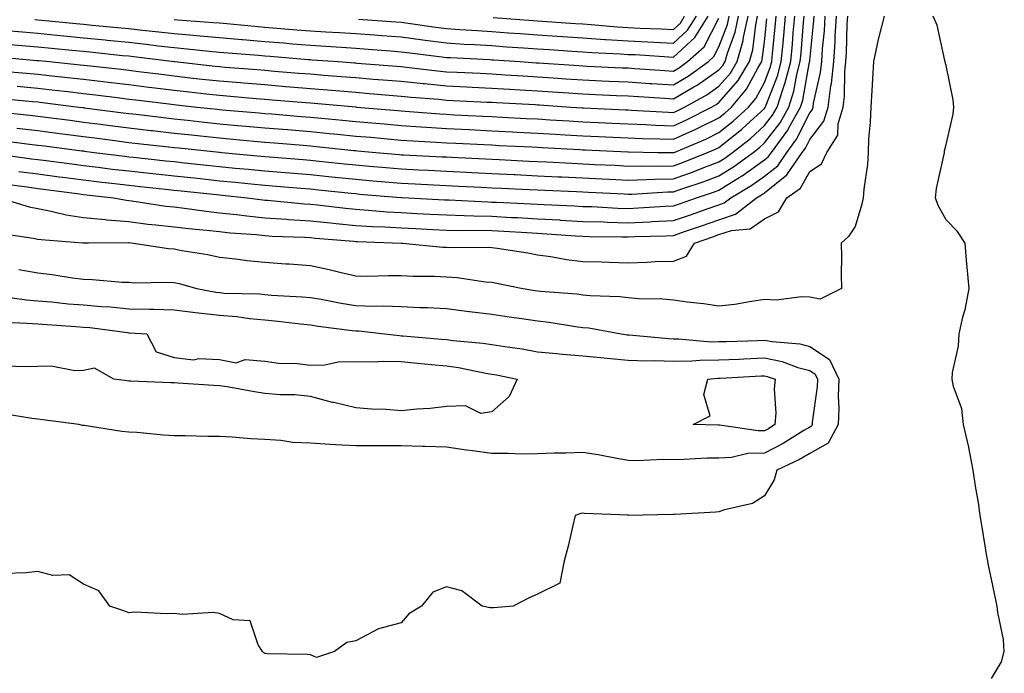
# Model space of a CAD drawing. Units: inches. Extents: x 942083 to 944723, y 7287338 to 7289978.
# Drawn here: x 942414 to 942631, y 7289067 to 7289211 of the extents above; entities that cross this region are included whole.
import ezdxf

# ---------------------------------------------------------------- set-up
doc = ezdxf.new("R2010")
doc.units = ezdxf.units.IN
doc.header["$MEASUREMENT"] = 0
doc.layers.add('Contour_94207287', color=7, linetype='Continuous', true_color=0x343f76)

msp = doc.modelspace()

# ---------------------------------------------------------------- linework, layer by layer
at = {"layer": 'Contour_94207287'}
for points in [[(942409.08, 7289202.95, 3230), (942417.78, 7289202.19, 3230), (942418.05, 7289202.16, 3230), (942418.27, 7289202.14, 3230), (942420.58, 7289201.92, 3230), (942427.38, 7289201.25, 3230), (942428.05, 7289201.17, 3230), (942428.9, 7289201.07, 3230), (942436.38, 7289200.25, 3230), (942438.05, 7289200.05, 3230), (942440.19, 7289199.78, 3230), (942445.26, 7289199.13, 3230), (942448.05, 7289198.78, 3230), (942451.59, 7289198.38, 3230), (942454.22, 7289198.09, 3230), (942458.05, 7289197.67, 3230), (942462.68, 7289197.29, 3230), (942463.37, 7289197.24, 3230), (942468.05, 7289196.85, 3230), (942472.6, 7289196.47, 3230), (942473.58, 7289196.39, 3230), (942478.05, 7289196.02, 3230), (942481.85, 7289195.72, 3230), (942484.51, 7289195.46, 3230), (942488.05, 7289195.17, 3230), (942491.06, 7289194.93, 3230), (942495.41, 7289194.56, 3230), (942498.05, 7289194.34, 3230), (942500.25, 7289194.12, 3230), (942506.35, 7289193.62, 3230), (942508.05, 7289193.45, 3230), (942509.51, 7289193.38, 3230), (942516.97, 7289193, 3230), (942518.05, 7289192.96, 3230), (942519.03, 7289192.9, 3230), (942527.53, 7289192.44, 3230), (942528.05, 7289192.41, 3230), (942528.51, 7289192.38, 3230), (942535.44, 7289191.92, 3230), (942537.88, 7289191.75, 3230), (942538.05, 7289191.75, 3230), (942538.23, 7289191.74, 3230), (942547.44, 7289191.31, 3230), (942548.05, 7289191.29, 3230), (942548.71, 7289191.26, 3230), (942556.91, 7289190.78, 3230), (942558.05, 7289190.74, 3230), (942558.87, 7289191.1, 3230), (942560.44, 7289191.92, 3230), (942565.34, 7289194.63, 3230), (942568.05, 7289196.53, 3230), (942570.56, 7289199.41, 3230), (942572.07, 7289201.92, 3230), (942573.38, 7289206.59, 3230), (942573.46, 7289207.33, 3230), (942574.46, 7289211.92, 3230)], [(942604.41, 7289211.92, 3219), (942603.21, 7289207.08, 3219), (942603.14, 7289206.83, 3219), (942602.05, 7289201.92, 3219), (942601.85, 7289198.12, 3219), (942601.68, 7289195.55, 3219), (942601.49, 7289191.92, 3219), (942601.38, 7289188.59, 3219), (942601.01, 7289184.88, 3219), (942600.89, 7289181.92, 3219), (942600.75, 7289179.22, 3219), (942599.93, 7289173.8, 3219), (942599.82, 7289171.92, 3219), (942599.48, 7289170.49, 3219), (942598.05, 7289165.62, 3219), (942596.58, 7289163.39, 3219), (942594.96, 7289161.92, 3219), (942595.06, 7289158.93, 3219), (942594.97, 7289155, 3219), (942595.06, 7289151.92, 3219), (942590.37, 7289149.6, 3219), (942588.05, 7289150, 3219), (942586.25, 7289150.12, 3219), (942580.62, 7289149.35, 3219), (942578.05, 7289149.47, 3219), (942575.21, 7289149.08, 3219), (942571.54, 7289148.43, 3219), (942568.05, 7289148, 3219), (942564.67, 7289148.54, 3219), (942561.07, 7289148.9, 3219), (942558.05, 7289149.34, 3219), (942555.7, 7289149.57, 3219), (942550.31, 7289149.66, 3219), (942548.05, 7289149.86, 3219), (942546.2, 7289150.07, 3219), (942539.65, 7289150.32, 3219), (942538.05, 7289150.48, 3219), (942536.77, 7289150.64, 3219), (942528.73, 7289151.24, 3219), (942528.05, 7289151.31, 3219), (942527.52, 7289151.39, 3219), (942524.47, 7289151.92, 3219), (942519.15, 7289153.02, 3219), (942518.05, 7289153.22, 3219), (942516.64, 7289153.33, 3219), (942510.41, 7289154.28, 3219), (942508.05, 7289154.43, 3219), (942505.41, 7289154.56, 3219), (942500.69, 7289154.56, 3219), (942498.05, 7289154.68, 3219), (942495.24, 7289154.73, 3219), (942490.69, 7289154.56, 3219), (942488.05, 7289154.62, 3219), (942484.54, 7289155.43, 3219), (942482.19, 7289156.06, 3219), (942478.05, 7289156.94, 3219), (942473.39, 7289157.26, 3219), (942472.65, 7289157.32, 3219), (942468.05, 7289157.64, 3219), (942464.12, 7289157.99, 3219), (942461.59, 7289158.38, 3219), (942458.05, 7289158.73, 3219), (942455.46, 7289159.33, 3219), (942449.76, 7289160.21, 3219), (942448.05, 7289160.56, 3219), (942446.77, 7289160.64, 3219), (942438.55, 7289161.92, 3219), (942438.09, 7289161.96, 3219), (942438.05, 7289161.97, 3219), (942438, 7289161.97, 3219), (942429.16, 7289161.92, 3219), (942428.05, 7289161.91, 3219), (942427.95, 7289161.92, 3219), (942418.75, 7289162.62, 3219), (942418.05, 7289162.75, 3219), (942417.01, 7289162.96, 3219), (942410.11, 7289163.98, 3219)], [(942411.15, 7289208.82, 3232), (942414.61, 7289208.48, 3232), (942418.05, 7289208.16, 3232), (942422.21, 7289207.76, 3232), (942423.73, 7289207.6, 3232), (942428.05, 7289207.18, 3232), (942432.84, 7289206.71, 3232), (942433.31, 7289206.66, 3232), (942438.05, 7289206.19, 3232), (942441.89, 7289205.76, 3232), (942444.54, 7289205.43, 3232), (942448.05, 7289205.04, 3232), (942450.9, 7289204.77, 3232), (942455.75, 7289204.22, 3232), (942458.05, 7289204.01, 3232), (942459.97, 7289203.84, 3232), (942466.65, 7289203.32, 3232), (942468.05, 7289203.2, 3232), (942469.23, 7289203.1, 3232), (942477.57, 7289202.4, 3232), (942478.05, 7289202.36, 3232), (942478.46, 7289202.33, 3232), (942484.23, 7289201.92, 3232), (942487.8, 7289201.67, 3232), (942488.05, 7289201.65, 3232), (942488.35, 7289201.62, 3232), (942497.06, 7289200.93, 3232), (942498.05, 7289200.86, 3232), (942499.24, 7289200.73, 3232), (942506.05, 7289199.92, 3232), (942508.05, 7289199.71, 3232), (942510.36, 7289199.61, 3232), (942515.48, 7289199.35, 3232), (942518.05, 7289199.21, 3232), (942520.93, 7289199.04, 3232), (942524.9, 7289198.77, 3232), (942528.05, 7289198.57, 3232), (942531.63, 7289198.34, 3232), (942534.29, 7289198.16, 3232), (942538.05, 7289197.92, 3232), (942542.25, 7289197.72, 3232), (942543.77, 7289197.64, 3232), (942548.05, 7289197.45, 3232), (942552.84, 7289197.13, 3232), (942553.24, 7289197.11, 3232), (942558.05, 7289196.8, 3232), (942561.27, 7289198.7, 3232), (942565.73, 7289201.92, 3232), (942566.95, 7289203.02, 3232), (942568.05, 7289205.15, 3232), (942569.89, 7289210.08, 3232), (942570.28, 7289211.92, 3232)], [(942411.86, 7289205.73, 3231), (942414.48, 7289205.49, 3231), (942418.05, 7289205.16, 3231), (942421.01, 7289204.88, 3231), (942425.53, 7289204.44, 3231), (942428.05, 7289204.2, 3231), (942430.12, 7289203.99, 3231), (942436.66, 7289203.31, 3231), (942438.05, 7289203.17, 3231), (942439.17, 7289203.04, 3231), (942448.03, 7289201.94, 3231), (942448.07, 7289201.94, 3231), (942448.2, 7289201.92, 3231), (942457.05, 7289200.92, 3231), (942458.05, 7289200.82, 3231), (942459.25, 7289200.72, 3231), (942466.3, 7289200.17, 3231), (942468.05, 7289200.03, 3231), (942470.12, 7289199.85, 3231), (942475.53, 7289199.4, 3231), (942478.05, 7289199.2, 3231), (942481.02, 7289198.95, 3231), (942484.81, 7289198.68, 3231), (942488.05, 7289198.4, 3231), (942491.88, 7289198.09, 3231), (942494.06, 7289197.93, 3231), (942498.05, 7289197.6, 3231), (942502.86, 7289197.11, 3231), (942503.2, 7289197.07, 3231), (942508.05, 7289196.59, 3231), (942512.49, 7289196.36, 3231), (942513.67, 7289196.3, 3231), (942518.05, 7289196.09, 3231), (942521.98, 7289195.85, 3231), (942524.25, 7289195.72, 3231), (942528.05, 7289195.49, 3231), (942531.4, 7289195.27, 3231), (942534.93, 7289195.04, 3231), (942538.05, 7289194.83, 3231), (942540.83, 7289194.7, 3231), (942545.48, 7289194.49, 3231), (942548.05, 7289194.36, 3231), (942550.34, 7289194.21, 3231), (942556.1, 7289193.87, 3231), (942558.05, 7289193.75, 3231), (942562.5, 7289196.37, 3231), (942563.21, 7289196.76, 3231), (942568.05, 7289200.14, 3231), (942568.88, 7289201.09, 3231), (942569.38, 7289201.92, 3231), (942569.89, 7289203.76, 3231), (942571.59, 7289208.38, 3231), (942572.37, 7289211.92, 3231)], [(942448.05, 7289211.23, 3234), (942448.81, 7289211.16, 3234), (942456.69, 7289210.56, 3234), (942458.05, 7289210.44, 3234), (942459.67, 7289210.3, 3234), (942465.85, 7289209.72, 3234), (942468.05, 7289209.54, 3234), (942470.65, 7289209.32, 3234), (942475.09, 7289208.96, 3234), (942478.05, 7289208.72, 3234), (942481.47, 7289208.5, 3234), (942484.48, 7289208.35, 3234), (942488.05, 7289208.12, 3234), (942492.16, 7289207.81, 3234), (942493.81, 7289207.68, 3234), (942498.05, 7289207.36, 3234), (942502.84, 7289206.71, 3234), (942503.31, 7289206.66, 3234), (942508.05, 7289206.03, 3234), (942511.93, 7289205.8, 3234), (942514.29, 7289205.68, 3234), (942518.05, 7289205.46, 3234), (942521.35, 7289205.22, 3234), (942525, 7289204.97, 3234), (942528.05, 7289204.74, 3234), (942530.7, 7289204.57, 3234), (942535.74, 7289204.23, 3234), (942538.05, 7289204.08, 3234), (942540.06, 7289203.93, 3234), (942546.32, 7289203.65, 3234), (942548.05, 7289203.53, 3234), (942549.59, 7289203.46, 3234), (942557.01, 7289202.96, 3234), (942558.05, 7289202.91, 3234), (942562.73, 7289207.24, 3234), (942565.64, 7289211.92, 3234)], [(942488.66, 7289211.31, 3235), (942496.84, 7289210.71, 3235), (942498.05, 7289210.61, 3235), (942499.56, 7289210.41, 3235), (942505.65, 7289209.52, 3235), (942508.05, 7289209.21, 3235), (942510.94, 7289209.03, 3235), (942514.89, 7289208.76, 3235), (942518.05, 7289208.56, 3235), (942521.67, 7289208.3, 3235), (942524.23, 7289208.1, 3235), (942528.05, 7289207.83, 3235), (942532.43, 7289207.54, 3235), (942533.59, 7289207.46, 3235), (942538.05, 7289207.15, 3235), (942542.94, 7289206.81, 3235), (942543.17, 7289206.8, 3235), (942548.05, 7289206.48, 3235), (942552.41, 7289206.28, 3235), (942553.79, 7289206.18, 3235), (942558.05, 7289205.97, 3235), (942561.14, 7289208.83, 3235), (942563.06, 7289211.92, 3235)], [(942518.31, 7289211.66, 3236), (942527.11, 7289210.98, 3236), (942528.05, 7289210.91, 3236), (942529.12, 7289210.85, 3236), (942536.47, 7289210.34, 3236), (942538.05, 7289210.24, 3236), (942539.86, 7289210.11, 3236), (942545.71, 7289209.58, 3236), (942548.05, 7289209.42, 3236), (942550.68, 7289209.29, 3236), (942555.3, 7289209.17, 3236), (942558.05, 7289209.03, 3236), (942559.54, 7289210.43, 3236), (942560.48, 7289211.92, 3236)], [(942558.05, 7289187.78, 3229), (942560.91, 7289189.06, 3229), (942566.41, 7289191.92, 3229), (942567.46, 7289192.51, 3229), (942568.05, 7289192.92, 3229), (942572.24, 7289197.73, 3229), (942574.77, 7289201.92, 3229), (942575.48, 7289204.49, 3229), (942576.14, 7289210.01, 3229), (942576.55, 7289211.92, 3229)], [(942558.05, 7289181.87, 3227), (942558.09, 7289181.88, 3227), (942558.19, 7289181.92, 3227), (942565.13, 7289184.84, 3227), (942568.05, 7289186.3, 3227), (942571.19, 7289188.78, 3227), (942574.56, 7289191.92, 3227), (942576.17, 7289193.8, 3227), (942578.05, 7289197.33, 3227), (942579.35, 7289200.62, 3227), (942579.68, 7289201.92, 3227), (942579.85, 7289203.72, 3227), (942580.45, 7289209.52, 3227), (942580.67, 7289211.92, 3227)], [(942558.05, 7289178.99, 3226), (942560.22, 7289179.75, 3226), (942565.55, 7289181.92, 3226), (942567.31, 7289182.66, 3226), (942568.05, 7289183.03, 3226), (942573.01, 7289186.96, 3226), (942574.11, 7289187.98, 3226), (942578.05, 7289191.63, 3226), (942578.18, 7289191.79, 3226), (942578.26, 7289191.92, 3226), (942578.34, 7289192.21, 3226), (942581.01, 7289198.96, 3226), (942581.77, 7289201.92, 3226), (942582.15, 7289206.02, 3226), (942582.32, 7289207.65, 3226), (942582.71, 7289211.92, 3226)], [(942558.05, 7289170.14, 3223), (942559.37, 7289170.6, 3223), (942563.09, 7289171.92, 3223), (942566.84, 7289173.13, 3223), (942568.05, 7289173.6, 3223), (942572.49, 7289176.36, 3223), (942573.19, 7289176.78, 3223), (942578.05, 7289180.28, 3223), (942578.97, 7289181, 3223), (942579.59, 7289181.92, 3223), (942583.18, 7289186.79, 3223), (942583.43, 7289187.3, 3223), (942586.02, 7289191.92, 3223), (942586.52, 7289193.45, 3223), (942588.02, 7289201.89, 3223), (942588.03, 7289201.92, 3223), (942588.03, 7289201.94, 3223), (942588.05, 7289202.19, 3223), (942588.95, 7289211.02, 3223), (942589, 7289211.92, 3223)], [(942558.05, 7289157.96, 3220), (942560.9, 7289159.07, 3220), (942562.63, 7289161.92, 3220), (942566.66, 7289163.31, 3220), (942568.05, 7289163.79, 3220), (942570.83, 7289164.7, 3220), (942574.88, 7289165.09, 3220), (942578.05, 7289167.25, 3220), (942581.15, 7289168.82, 3220), (942582.99, 7289171.92, 3220), (942585.97, 7289174, 3220), (942588.05, 7289177.72, 3220), (942590.6, 7289179.37, 3220), (942591.8, 7289181.92, 3220), (942594.24, 7289185.73, 3220), (942594.31, 7289188.18, 3220), (942595.4, 7289191.92, 3220), (942595.72, 7289194.25, 3220), (942595.77, 7289199.64, 3220), (942596.02, 7289201.92, 3220), (942596.15, 7289203.82, 3220), (942596.3, 7289210.17, 3220), (942596.41, 7289211.92, 3220)], [(942568.05, 7289179.86, 3225), (942569.32, 7289180.65, 3225), (942571.04, 7289181.92, 3225), (942574.98, 7289184.99, 3225), (942578.05, 7289187.82, 3225), (942579.84, 7289190.13, 3225), (942580.84, 7289191.92, 3225), (942582.16, 7289196.03, 3225), (942582.66, 7289197.31, 3225), (942583.85, 7289201.92, 3225), (942584.21, 7289205.76, 3225), (942584.42, 7289208.29, 3225), (942584.75, 7289211.92, 3225)], [(942568.05, 7289176.72, 3224), (942571.25, 7289178.72, 3224), (942575.57, 7289181.92, 3224), (942576.97, 7289183, 3224), (942578.05, 7289184, 3224), (942581.5, 7289188.47, 3224), (942583.43, 7289191.92, 3224), (942584.55, 7289195.42, 3224), (942585.21, 7289199.08, 3224), (942585.94, 7289201.92, 3224), (942586.12, 7289203.85, 3224), (942586.66, 7289210.53, 3224), (942586.79, 7289211.92, 3224)], [(942568.05, 7289170.39, 3222), (942569.2, 7289170.77, 3222), (942570.67, 7289171.92, 3222), (942575.3, 7289174.67, 3222), (942578.05, 7289176.67, 3222), (942581, 7289178.97, 3222), (942582.99, 7289181.92, 3222), (942585.14, 7289184.83, 3222), (942588.05, 7289190.65, 3222), (942588.61, 7289191.36, 3222), (942588.77, 7289191.92, 3222), (942588.88, 7289192.75, 3222), (942590.43, 7289199.54, 3222), (942590.69, 7289201.92, 3222), (942590.87, 7289204.74, 3222), (942591.27, 7289208.7, 3222), (942591.47, 7289211.92, 3222)], [(942568.05, 7289167.09, 3221), (942571.68, 7289168.29, 3221), (942576.3, 7289171.92, 3221), (942577.4, 7289172.57, 3221), (942578.05, 7289173.04, 3221), (942583.02, 7289176.95, 3221), (942586.39, 7289181.92, 3221), (942587.09, 7289182.88, 3221), (942588.05, 7289184.78, 3221), (942591.17, 7289188.8, 3221), (942592.08, 7289191.92, 3221), (942592.71, 7289196.58, 3221), (942592.84, 7289197.13, 3221), (942593.35, 7289201.92, 3221), (942593.65, 7289206.32, 3221), (942593.67, 7289207.55, 3221), (942593.94, 7289211.92, 3221)], [(942628.05, 7289065.98, 3219), (942630.3, 7289069.67, 3219), (942630.89, 7289071.92, 3219), (942630.71, 7289074.58, 3219), (942629.47, 7289080.5, 3219), (942629.34, 7289081.92, 3219), (942629.09, 7289082.96, 3219), (942628.05, 7289087.88, 3219), (942627.37, 7289091.24, 3219), (942627.24, 7289091.92, 3219), (942627.07, 7289092.9, 3219), (942625.93, 7289099.8, 3219), (942625.58, 7289101.92, 3219), (942625.18, 7289104.79, 3219), (942624.51, 7289108.38, 3219), (942624.06, 7289111.92, 3219), (942623.1, 7289116.87, 3219), (942623.09, 7289116.96, 3219), (942621.91, 7289121.92, 3219), (942621.54, 7289125.41, 3219), (942619.67, 7289130.3, 3219), (942619.38, 7289131.92, 3219), (942619.51, 7289133.38, 3219), (942620.78, 7289139.19, 3219), (942620.96, 7289141.92, 3219), (942621.77, 7289145.64, 3219), (942622.36, 7289147.61, 3219), (942623.14, 7289151.92, 3219), (942622.72, 7289156.59, 3219), (942622.65, 7289157.32, 3219), (942622.24, 7289161.92, 3219), (942620.59, 7289164.46, 3219), (942618.05, 7289167.08, 3219), (942616.31, 7289170.18, 3219), (942615.74, 7289171.92, 3219), (942615.98, 7289173.99, 3219), (942617.63, 7289181.5, 3219), (942617.69, 7289181.92, 3219), (942617.73, 7289182.24, 3219), (942618.05, 7289183.66, 3219), (942619.64, 7289190.33, 3219), (942619.79, 7289191.92, 3219), (942619.65, 7289193.52, 3219), (942618.05, 7289201.09, 3219), (942617.9, 7289201.77, 3219), (942617.88, 7289201.92, 3219), (942617.82, 7289202.15, 3219), (942616.07, 7289209.94, 3219), (942615.21, 7289211.92, 3219)], [(942417.36, 7289211.23, 3233), (942418.05, 7289211.16, 3233), (942418.89, 7289211.08, 3233), (942426.47, 7289210.34, 3233), (942428.05, 7289210.18, 3233), (942429.98, 7289209.99, 3233), (942435.58, 7289209.45, 3233), (942438.05, 7289209.2, 3233), (942441.11, 7289208.86, 3233), (942444.64, 7289208.51, 3233), (942448.05, 7289208.13, 3233), (942452.22, 7289207.75, 3233), (942453.76, 7289207.63, 3233), (942458.05, 7289207.22, 3233), (942462.93, 7289206.8, 3233), (942463.19, 7289206.78, 3233), (942468.05, 7289206.36, 3233), (942472.16, 7289206.03, 3233), (942474.1, 7289205.87, 3233), (942478.05, 7289205.53, 3233), (942481.46, 7289205.33, 3233), (942484.89, 7289205.08, 3233), (942488.05, 7289204.88, 3233), (942490.8, 7289204.67, 3233), (942495.69, 7289204.28, 3233), (942498.05, 7289204.11, 3233), (942499.97, 7289203.84, 3233), (942506.97, 7289203, 3233), (942508.05, 7289202.86, 3233), (942508.94, 7289202.81, 3233), (942517.59, 7289202.38, 3233), (942518.05, 7289202.35, 3233), (942518.45, 7289202.32, 3233), (942524.26, 7289201.92, 3233), (942527.81, 7289201.68, 3233), (942528.05, 7289201.66, 3233), (942528.32, 7289201.65, 3233), (942537.18, 7289201.05, 3233), (942538.05, 7289200.99, 3233), (942539.03, 7289200.94, 3233), (942546.72, 7289200.59, 3233), (942548.05, 7289200.52, 3233), (942549.53, 7289200.44, 3233), (942556.11, 7289199.98, 3233), (942558.05, 7289199.85, 3233), (942559.35, 7289200.62, 3233), (942561.15, 7289201.92, 3233), (942564.78, 7289205.19, 3233), (942568.05, 7289211.5, 3233)], [(942568.05, 7289189.56, 3228), (942569.37, 7289190.6, 3228), (942570.79, 7289191.92, 3228), (942574.11, 7289195.86, 3228), (942576.58, 7289200.45, 3228), (942577.46, 7289201.92, 3228), (942577.59, 7289202.38, 3228), (942578.05, 7289206.29, 3228), (942578.58, 7289211.39, 3228)], [(942410.14, 7289199.83, 3229), (942415.49, 7289199.36, 3229), (942418.05, 7289199.13, 3229), (942421.19, 7289198.78, 3229), (942424.57, 7289198.44, 3229), (942428.05, 7289198.04, 3229), (942432.44, 7289197.53, 3229), (942433.54, 7289197.41, 3229), (942438.05, 7289196.86, 3229), (942442.44, 7289196.31, 3229), (942443.82, 7289196.15, 3229), (942448.05, 7289195.62, 3229), (942451.38, 7289195.25, 3229), (942455.12, 7289194.85, 3229), (942458.05, 7289194.53, 3229), (942460.46, 7289194.33, 3229), (942466.14, 7289193.83, 3229), (942468.05, 7289193.68, 3229), (942469.67, 7289193.54, 3229), (942477.02, 7289192.95, 3229), (942478.05, 7289192.86, 3229), (942478.92, 7289192.79, 3229), (942488.06, 7289191.93, 3229), (942488.19, 7289191.92, 3229), (942497.3, 7289191.17, 3229), (942498.05, 7289191.1, 3229), (942498.93, 7289191.04, 3229), (942506.55, 7289190.42, 3229), (942508.05, 7289190.32, 3229), (942509.74, 7289190.23, 3229), (942516.05, 7289189.92, 3229), (942518.05, 7289189.82, 3229), (942520.27, 7289189.7, 3229), (942525.55, 7289189.42, 3229), (942528.05, 7289189.29, 3229), (942530.84, 7289189.13, 3229), (942534.98, 7289188.85, 3229), (942538.05, 7289188.67, 3229), (942541.47, 7289188.5, 3229), (942544.5, 7289188.37, 3229), (942548.05, 7289188.2, 3229), (942551.92, 7289188.05, 3229), (942554.06, 7289187.93, 3229), (942558.05, 7289187.78, 3229)], [(942413.45, 7289196.52, 3228), (942418.05, 7289196.08, 3228), (942421.8, 7289195.67, 3228), (942424.66, 7289195.31, 3228), (942428.05, 7289194.92, 3228), (942430.74, 7289194.61, 3228), (942436.06, 7289193.91, 3228), (942438.05, 7289193.68, 3228), (942439.61, 7289193.48, 3228), (942447.43, 7289192.54, 3228), (942448.05, 7289192.46, 3228), (942448.54, 7289192.41, 3228), (942453.04, 7289191.92, 3228), (942457.56, 7289191.43, 3228), (942458.05, 7289191.38, 3228), (942458.64, 7289191.33, 3228), (942466.76, 7289190.63, 3228), (942468.05, 7289190.51, 3228), (942469.58, 7289190.39, 3228), (942475.99, 7289189.86, 3228), (942478.05, 7289189.69, 3228), (942480.52, 7289189.45, 3228), (942485.15, 7289189.02, 3228), (942488.05, 7289188.73, 3228), (942491.55, 7289188.42, 3228), (942494.32, 7289188.19, 3228), (942498.05, 7289187.87, 3228), (942502.4, 7289187.57, 3228), (942503.61, 7289187.48, 3228), (942508.05, 7289187.18, 3228), (942513.03, 7289186.94, 3228), (942513.07, 7289186.94, 3228), (942518.05, 7289186.69, 3228), (942522.58, 7289186.45, 3228), (942523.57, 7289186.4, 3228), (942528.05, 7289186.18, 3228), (942532.06, 7289185.93, 3228), (942534.15, 7289185.82, 3228), (942538.05, 7289185.58, 3228), (942541.55, 7289185.42, 3228), (942544.7, 7289185.27, 3228), (942548.05, 7289185.11, 3228), (942551.13, 7289185, 3228), (942555.04, 7289184.93, 3228), (942558.05, 7289184.82, 3228), (942562.95, 7289187.02, 3228), (942563.36, 7289187.23, 3228), (942568.05, 7289189.56, 3228)], [(942409.96, 7289193.83, 3227), (942416.81, 7289193.16, 3227), (942418.05, 7289193.04, 3227), (942419.06, 7289192.93, 3227), (942427.07, 7289191.92, 3227), (942427.93, 7289191.8, 3227), (942428.05, 7289191.79, 3227), (942428.2, 7289191.77, 3227), (942436.79, 7289190.66, 3227), (942438.05, 7289190.49, 3227), (942439.66, 7289190.31, 3227), (942445.71, 7289189.58, 3227), (942448.05, 7289189.31, 3227), (942450.97, 7289189, 3227), (942454.73, 7289188.6, 3227), (942458.05, 7289188.25, 3227), (942462.09, 7289187.88, 3227), (942463.85, 7289187.72, 3227), (942468.05, 7289187.34, 3227), (942473.03, 7289186.94, 3227), (942473.07, 7289186.94, 3227), (942478.05, 7289186.53, 3227), (942482.25, 7289186.12, 3227), (942484.05, 7289185.92, 3227), (942488.05, 7289185.52, 3227), (942491.37, 7289185.24, 3227), (942495.07, 7289184.9, 3227), (942498.05, 7289184.63, 3227), (942500.59, 7289184.46, 3227), (942505.76, 7289184.21, 3227), (942508.05, 7289184.05, 3227), (942510.08, 7289183.95, 3227), (942516.33, 7289183.64, 3227), (942518.05, 7289183.56, 3227), (942519.6, 7289183.47, 3227), (942526.85, 7289183.12, 3227), (942528.05, 7289183.05, 3227), (942529.12, 7289182.99, 3227), (942537.42, 7289182.55, 3227), (942538.05, 7289182.51, 3227), (942538.61, 7289182.48, 3227), (942547.94, 7289182.03, 3227), (942548.05, 7289182.03, 3227), (942548.15, 7289182.02, 3227), (942554.54, 7289181.92, 3227), (942557.99, 7289181.86, 3227), (942558.05, 7289181.87, 3227)], [(942409.11, 7289190.86, 3226), (942416.25, 7289190.12, 3226), (942418.05, 7289189.91, 3226), (942420.36, 7289189.61, 3226), (942425.12, 7289188.99, 3226), (942428.05, 7289188.6, 3226), (942431.86, 7289188.11, 3226), (942433.97, 7289187.84, 3226), (942438.05, 7289187.31, 3226), (942442.88, 7289186.75, 3226), (942443.26, 7289186.71, 3226), (942448.05, 7289186.18, 3226), (942451.89, 7289185.76, 3226), (942454.49, 7289185.48, 3226), (942458.05, 7289185.1, 3226), (942460.97, 7289184.84, 3226), (942465.57, 7289184.4, 3226), (942468.05, 7289184.18, 3226), (942470.13, 7289184, 3226), (942476.48, 7289183.49, 3226), (942478.05, 7289183.37, 3226), (942479.37, 7289183.24, 3226), (942487.6, 7289182.37, 3226), (942488.05, 7289182.33, 3226), (942488.42, 7289182.29, 3226), (942492.46, 7289181.92, 3226), (942497.58, 7289181.45, 3226), (942498.05, 7289181.41, 3226), (942498.58, 7289181.39, 3226), (942507.09, 7289180.96, 3226), (942508.05, 7289180.91, 3226), (942509.1, 7289180.87, 3226), (942516.62, 7289180.49, 3226), (942518.05, 7289180.42, 3226), (942519.63, 7289180.34, 3226), (942526.15, 7289180.02, 3226), (942528.05, 7289179.92, 3226), (942530.15, 7289179.82, 3226), (942535.66, 7289179.53, 3226), (942538.05, 7289179.41, 3226), (942540.69, 7289179.28, 3226), (942545.2, 7289179.07, 3226), (942548.05, 7289178.92, 3226), (942550.98, 7289178.99, 3226), (942555.05, 7289178.92, 3226), (942558.05, 7289178.99, 3226)], [(942413.4, 7289187.27, 3225), (942418.05, 7289186.72, 3225), (942422.3, 7289186.17, 3225), (942424.03, 7289185.94, 3225), (942428.05, 7289185.42, 3225), (942431.15, 7289185.02, 3225), (942435.51, 7289184.46, 3225), (942438.05, 7289184.13, 3225), (942440.03, 7289183.9, 3225), (942446.79, 7289183.18, 3225), (942448.05, 7289183.03, 3225), (942449.06, 7289182.93, 3225), (942458, 7289181.97, 3225), (942458.05, 7289181.96, 3225), (942458.09, 7289181.96, 3225), (942458.51, 7289181.92, 3225), (942467.22, 7289181.09, 3225), (942468.05, 7289181, 3225), (942469.05, 7289180.92, 3225), (942476.46, 7289180.33, 3225), (942478.05, 7289180.2, 3225), (942479.97, 7289180, 3225), (942485.55, 7289179.42, 3225), (942488.05, 7289179.16, 3225), (942491.08, 7289178.89, 3225), (942494.7, 7289178.57, 3225), (942498.05, 7289178.28, 3225), (942501.89, 7289178.08, 3225), (942504.1, 7289177.97, 3225), (942508.05, 7289177.78, 3225), (942512.42, 7289177.55, 3225), (942513.63, 7289177.5, 3225), (942518.05, 7289177.27, 3225), (942522.93, 7289177.04, 3225), (942523.15, 7289177.02, 3225), (942528.05, 7289176.78, 3225), (942532.69, 7289176.56, 3225), (942533.44, 7289176.53, 3225), (942538.05, 7289176.31, 3225), (942542.24, 7289176.11, 3225), (942543.95, 7289176.02, 3225), (942548.05, 7289175.83, 3225), (942552.04, 7289175.91, 3225), (942553.95, 7289176.02, 3225), (942558.05, 7289176.11, 3225), (942562.35, 7289177.62, 3225), (942564.71, 7289178.58, 3225), (942568.05, 7289179.86, 3225)], [(942410.62, 7289184.49, 3224), (942416.21, 7289183.76, 3224), (942418.05, 7289183.54, 3224), (942419.49, 7289183.36, 3224), (942427.7, 7289182.27, 3224), (942428.05, 7289182.23, 3224), (942428.32, 7289182.19, 3224), (942430.46, 7289181.92, 3224), (942437.19, 7289181.06, 3224), (942438.05, 7289180.96, 3224), (942439.12, 7289180.85, 3224), (942446.22, 7289180.09, 3224), (942448.05, 7289179.89, 3224), (942450.32, 7289179.65, 3224), (942455.26, 7289179.13, 3224), (942458.05, 7289178.82, 3224), (942461.49, 7289178.48, 3224), (942464.34, 7289178.21, 3224), (942468.05, 7289177.84, 3224), (942472.48, 7289177.49, 3224), (942473.53, 7289177.4, 3224), (942478.05, 7289177.04, 3224), (942482.68, 7289176.55, 3224), (942483.51, 7289176.46, 3224), (942488.05, 7289175.99, 3224), (942491.8, 7289175.67, 3224), (942494.52, 7289175.45, 3224), (942498.05, 7289175.14, 3224), (942501.12, 7289174.99, 3224), (942505.19, 7289174.78, 3224), (942508.05, 7289174.63, 3224), (942510.64, 7289174.51, 3224), (942515.73, 7289174.24, 3224), (942518.05, 7289174.13, 3224), (942520.16, 7289174.03, 3224), (942526.24, 7289173.73, 3224), (942528.05, 7289173.64, 3224), (942529.69, 7289173.56, 3224), (942536.68, 7289173.29, 3224), (942538.05, 7289173.23, 3224), (942539.29, 7289173.16, 3224), (942547.21, 7289172.76, 3224), (942548.05, 7289172.72, 3224), (942548.87, 7289172.74, 3224), (942556.76, 7289173.21, 3224), (942558.05, 7289173.23, 3224), (942560.07, 7289173.94, 3224), (942564.57, 7289175.4, 3224), (942568.05, 7289176.72, 3224)], [(942408.33, 7289181.64, 3223), (942416.66, 7289180.53, 3223), (942418.05, 7289180.36, 3223), (942419.86, 7289180.11, 3223), (942425.5, 7289179.37, 3223), (942428.05, 7289179.04, 3223), (942431.32, 7289178.65, 3223), (942434.39, 7289178.26, 3223), (942438.05, 7289177.82, 3223), (942442.64, 7289177.33, 3223), (942443.38, 7289177.25, 3223), (942448.05, 7289176.75, 3223), (942452.42, 7289176.29, 3223), (942453.84, 7289176.13, 3223), (942458.05, 7289175.68, 3223), (942461.48, 7289175.35, 3223), (942464.98, 7289174.99, 3223), (942468.05, 7289174.68, 3223), (942470.6, 7289174.47, 3223), (942475.93, 7289174.04, 3223), (942478.05, 7289173.86, 3223), (942479.82, 7289173.69, 3223), (942487.03, 7289172.94, 3223), (942488.05, 7289172.83, 3223), (942488.88, 7289172.75, 3223), (942497.96, 7289172.01, 3223), (942498.05, 7289172.01, 3223), (942498.13, 7289172, 3223), (942499.69, 7289171.92, 3223), (942507.62, 7289171.49, 3223), (942508.05, 7289171.47, 3223), (942508.51, 7289171.46, 3223), (942517.13, 7289171, 3223), (942518.05, 7289170.98, 3223), (942519.04, 7289170.93, 3223), (942526.68, 7289170.55, 3223), (942528.05, 7289170.48, 3223), (942529.57, 7289170.4, 3223), (942536.25, 7289170.12, 3223), (942538.05, 7289170.02, 3223), (942540.01, 7289169.96, 3223), (942545.78, 7289169.65, 3223), (942548.05, 7289169.58, 3223), (942550.29, 7289169.68, 3223), (942556.18, 7289170.05, 3223), (942558.05, 7289170.14, 3223)], [(942413.85, 7289177.72, 3222), (942418.05, 7289177.16, 3222), (942422.69, 7289176.56, 3222), (942423.52, 7289176.45, 3222), (942428.05, 7289175.86, 3222), (942431.56, 7289175.43, 3222), (942434.92, 7289175.05, 3222), (942438.05, 7289174.68, 3222), (942440.55, 7289174.42, 3222), (942446.16, 7289173.81, 3222), (942448.05, 7289173.61, 3222), (942449.58, 7289173.45, 3222), (942457.36, 7289172.61, 3222), (942458.05, 7289172.55, 3222), (942458.62, 7289172.49, 3222), (942464.13, 7289171.92, 3222), (942467.59, 7289171.46, 3222), (942468.05, 7289171.42, 3222), (942468.59, 7289171.38, 3222), (942476.72, 7289170.59, 3222), (942478.05, 7289170.5, 3222), (942479.63, 7289170.34, 3222), (942485.75, 7289169.62, 3222), (942488.05, 7289169.39, 3222), (942490.76, 7289169.21, 3222), (942494.96, 7289168.83, 3222), (942498.05, 7289168.65, 3222), (942501.5, 7289168.47, 3222), (942504.45, 7289168.32, 3222), (942508.05, 7289168.13, 3222), (942511.93, 7289168.04, 3222), (942514.06, 7289167.93, 3222), (942518.05, 7289167.84, 3222), (942522.37, 7289167.6, 3222), (942523.67, 7289167.54, 3222), (942528.05, 7289167.3, 3222), (942532.94, 7289167.03, 3222), (942533.15, 7289167.02, 3222), (942538.05, 7289166.72, 3222), (942542.71, 7289166.58, 3222), (942543.4, 7289166.57, 3222), (942548.05, 7289166.43, 3222), (942552.78, 7289166.65, 3222), (942553.31, 7289166.66, 3222), (942558.05, 7289166.88, 3222), (942561.79, 7289168.18, 3222), (942565.7, 7289169.57, 3222), (942568.05, 7289170.39, 3222)], [(942411.04, 7289174.91, 3221), (942415.67, 7289174.3, 3221), (942418.05, 7289173.98, 3221), (942419.88, 7289173.75, 3221), (942427.19, 7289172.78, 3221), (942428.05, 7289172.66, 3221), (942428.71, 7289172.58, 3221), (942434.66, 7289171.92, 3221), (942437.53, 7289171.4, 3221), (942438.05, 7289171.35, 3221), (942438.69, 7289171.28, 3221), (942446.23, 7289170.1, 3221), (942448.05, 7289169.9, 3221), (942450.34, 7289169.63, 3221), (942455.07, 7289168.94, 3221), (942458.05, 7289168.61, 3221), (942461.76, 7289168.21, 3221), (942464.04, 7289167.91, 3221), (942468.05, 7289167.51, 3221), (942472.79, 7289167.18, 3221), (942473.26, 7289167.13, 3221), (942478.05, 7289166.82, 3221), (942482.49, 7289166.36, 3221), (942483.7, 7289166.27, 3221), (942488.05, 7289165.84, 3221), (942491.73, 7289165.6, 3221), (942494.46, 7289165.51, 3221), (942498.05, 7289165.29, 3221), (942501.26, 7289165.13, 3221), (942505.01, 7289164.96, 3221), (942508.05, 7289164.8, 3221), (942510.86, 7289164.73, 3221), (942515.22, 7289164.75, 3221), (942518.05, 7289164.68, 3221), (942520.68, 7289164.55, 3221), (942525.73, 7289164.24, 3221), (942528.05, 7289164.12, 3221), (942530.13, 7289164, 3221), (942536.44, 7289163.53, 3221), (942538.05, 7289163.43, 3221), (942539.52, 7289163.39, 3221), (942546.64, 7289163.33, 3221), (942548.05, 7289163.28, 3221), (942549.48, 7289163.35, 3221), (942556.43, 7289163.54, 3221), (942558.05, 7289163.62, 3221), (942560.66, 7289164.53, 3221), (942564.22, 7289165.75, 3221), (942568.05, 7289167.09, 3221)], [(942409.57, 7289171.92, 3220), (942416.08, 7289169.95, 3220), (942418.05, 7289169.53, 3220), (942420.97, 7289169, 3220), (942424.28, 7289168.15, 3220), (942428.05, 7289167.57, 3220), (942432.85, 7289167.12, 3220), (942433.19, 7289167.06, 3220), (942438.05, 7289166.66, 3220), (942442.26, 7289166.13, 3220), (942444, 7289165.97, 3220), (942448.05, 7289165.49, 3220), (942451.25, 7289165.12, 3220), (942455.18, 7289164.79, 3220), (942458.05, 7289164.47, 3220), (942460.35, 7289164.22, 3220), (942466.18, 7289163.79, 3220), (942468.05, 7289163.6, 3220), (942469.61, 7289163.48, 3220), (942476.74, 7289163.23, 3220), (942478.05, 7289163.14, 3220), (942479.15, 7289163.02, 3220), (942487.64, 7289162.33, 3220), (942488.05, 7289162.29, 3220), (942488.4, 7289162.27, 3220), (942498.03, 7289161.94, 3220), (942498.05, 7289161.94, 3220), (942498.06, 7289161.93, 3220), (942498.36, 7289161.92, 3220), (942507.19, 7289161.06, 3220), (942508.05, 7289161.02, 3220), (942509.01, 7289160.96, 3220), (942517.18, 7289161.05, 3220), (942518.05, 7289160.98, 3220), (942519.18, 7289160.79, 3220), (942525.91, 7289159.78, 3220), (942528.05, 7289159.38, 3220), (942531, 7289158.97, 3220), (942534.48, 7289158.35, 3220), (942538.05, 7289157.9, 3220), (942542.2, 7289157.77, 3220), (942543.86, 7289157.73, 3220), (942548.05, 7289157.6, 3220), (942552.26, 7289157.71, 3220), (942553.97, 7289157.84, 3220), (942558.05, 7289157.96, 3220)], [(942413.85, 7289156.12, 3218), (942418.05, 7289155.41, 3218), (942421.16, 7289155.03, 3218), (942425.67, 7289154.3, 3218), (942428.05, 7289153.99, 3218), (942430.04, 7289153.91, 3218), (942436.62, 7289153.35, 3218), (942438.05, 7289153.29, 3218), (942439.32, 7289153.19, 3218), (942446.63, 7289153.34, 3218), (942448.05, 7289153.25, 3218), (942449.15, 7289153.02, 3218), (942453.02, 7289151.92, 3218), (942457.23, 7289151.1, 3218), (942458.05, 7289151.01, 3218), (942459.05, 7289150.92, 3218), (942466.85, 7289150.72, 3218), (942468.05, 7289150.61, 3218), (942469.49, 7289150.48, 3218), (942476.24, 7289150.11, 3218), (942478.05, 7289149.94, 3218), (942480.42, 7289149.55, 3218), (942484.81, 7289148.68, 3218), (942488.05, 7289148.17, 3218), (942491.95, 7289148.02, 3218), (942494.22, 7289148.09, 3218), (942498.05, 7289147.93, 3218), (942502.25, 7289147.72, 3218), (942503.86, 7289147.73, 3218), (942508.05, 7289147.51, 3218), (942513.01, 7289146.88, 3218), (942513.1, 7289146.87, 3218), (942518.05, 7289146.28, 3218), (942521.82, 7289145.69, 3218), (942524.64, 7289145.33, 3218), (942528.05, 7289144.82, 3218), (942530.65, 7289144.52, 3218), (942536.41, 7289143.56, 3218), (942538.05, 7289143.36, 3218), (942539.36, 7289143.23, 3218), (942546.53, 7289141.92, 3218), (942547.86, 7289141.73, 3218), (942548.05, 7289141.71, 3218), (942548.26, 7289141.71, 3218), (942557.01, 7289140.88, 3218), (942558.05, 7289140.85, 3218), (942559.11, 7289140.86, 3218), (942566.33, 7289140.2, 3218), (942568.05, 7289140.21, 3218), (942569.69, 7289140.28, 3218), (942576.63, 7289140.5, 3218), (942578.05, 7289140.56, 3218), (942579.75, 7289140.22, 3218), (942585.85, 7289139.72, 3218), (942588.05, 7289139.13, 3218), (942592.39, 7289136.26, 3218), (942594.41, 7289131.92, 3218), (942594.29, 7289128.16, 3218), (942594.48, 7289125.49, 3218), (942594.33, 7289121.92, 3218), (942592.1, 7289117.87, 3218), (942588.05, 7289115.55, 3218), (942585.76, 7289114.21, 3218), (942580.79, 7289111.92, 3218), (942580.22, 7289109.75, 3218), (942578.05, 7289106.22, 3218), (942575.42, 7289104.55, 3218), (942569.28, 7289103.15, 3218), (942568.05, 7289102.68, 3218), (942567.35, 7289102.62, 3218), (942558.26, 7289102.13, 3218), (942558.05, 7289102.13, 3218), (942557.86, 7289102.11, 3218), (942548.06, 7289101.93, 3218), (942548.03, 7289101.94, 3218), (942538.45, 7289102.32, 3218), (942538.05, 7289102.4, 3218), (942537.63, 7289102.34, 3218), (942536.4, 7289101.92, 3218), (942535.84, 7289099.71, 3218), (942534.82, 7289095.15, 3218), (942533.92, 7289091.92, 3218), (942533.02, 7289086.95, 3218), (942528.05, 7289084.57, 3218), (942526.21, 7289083.76, 3218), (942522.68, 7289081.92, 3218), (942518.41, 7289081.56, 3218), (942518.05, 7289081.56, 3218), (942517.65, 7289081.52, 3218), (942515.88, 7289081.92, 3218), (942511.39, 7289085.26, 3218), (942508.05, 7289086.16, 3218), (942504.99, 7289084.98, 3218), (942502.49, 7289081.92, 3218), (942499.77, 7289080.2, 3218), (942498.05, 7289078.26, 3218), (942493.08, 7289076.95, 3218), (942493.02, 7289076.95, 3218), (942488.05, 7289074.31, 3218), (942486.09, 7289073.88, 3218), (942483.37, 7289071.92, 3218), (942479.39, 7289070.58, 3218), (942478.05, 7289071.16, 3218), (942477.42, 7289071.29, 3218), (942468.54, 7289071.43, 3218), (942468.05, 7289071.51, 3218), (942467.78, 7289071.65, 3218), (942467.53, 7289071.92, 3218), (942466.56, 7289073.41, 3218), (942464.79, 7289078.66, 3218), (942461.08, 7289078.89, 3218), (942458.05, 7289080.28, 3218), (942456.67, 7289080.54, 3218), (942449.88, 7289080.09, 3218), (942448.05, 7289080.31, 3218), (942446.36, 7289080.23, 3218), (942439.4, 7289080.57, 3218), (942438.05, 7289080.48, 3218), (942436.98, 7289080.85, 3218), (942433.89, 7289081.92, 3218), (942431.42, 7289085.29, 3218), (942428.05, 7289086.73, 3218), (942424.93, 7289088.8, 3218), (942421.3, 7289088.67, 3218), (942418.05, 7289089.55, 3218), (942415.42, 7289089.29, 3218), (942410.83, 7289089.14, 3218)], [(942409.76, 7289150.21, 3217), (942415.55, 7289149.42, 3217), (942418.05, 7289149.22, 3217), (942421, 7289148.97, 3217), (942424.71, 7289148.58, 3217), (942428.05, 7289148.32, 3217), (942432.01, 7289147.96, 3217), (942433.99, 7289147.86, 3217), (942438.05, 7289147.47, 3217), (942442.63, 7289147.34, 3217), (942443.48, 7289147.35, 3217), (942448.05, 7289147.22, 3217), (942452.74, 7289146.61, 3217), (942453.39, 7289146.58, 3217), (942458.05, 7289146.05, 3217), (942461.87, 7289145.74, 3217), (942464.64, 7289145.33, 3217), (942468.05, 7289145.02, 3217), (942470.89, 7289144.76, 3217), (942475.86, 7289144.11, 3217), (942478.05, 7289143.89, 3217), (942479.74, 7289143.61, 3217), (942487.27, 7289142.7, 3217), (942488.05, 7289142.58, 3217), (942488.69, 7289142.56, 3217), (942494.35, 7289141.92, 3217), (942497.66, 7289141.53, 3217), (942498.05, 7289141.52, 3217), (942498.49, 7289141.48, 3217), (942506.9, 7289140.77, 3217), (942508.05, 7289140.67, 3217), (942509.51, 7289140.46, 3217), (942516.04, 7289139.91, 3217), (942518.05, 7289139.59, 3217), (942520.85, 7289139.12, 3217), (942524.73, 7289138.6, 3217), (942528.05, 7289137.98, 3217), (942532.35, 7289137.62, 3217), (942533.56, 7289137.43, 3217), (942538.05, 7289137.11, 3217), (942542.75, 7289136.62, 3217), (942543.39, 7289136.58, 3217), (942548.05, 7289136.13, 3217), (942552.12, 7289135.99, 3217), (942553.92, 7289136.05, 3217), (942558.05, 7289135.93, 3217), (942562.1, 7289135.97, 3217), (942563.81, 7289136.16, 3217), (942568.05, 7289136.19, 3217), (942572.51, 7289136.38, 3217), (942573.54, 7289136.43, 3217), (942578.05, 7289136.63, 3217), (942581.98, 7289135.85, 3217), (942585.42, 7289134.55, 3217), (942588.05, 7289133.84, 3217), (942589.2, 7289133.07, 3217), (942589.74, 7289131.92, 3217), (942589.69, 7289130.28, 3217), (942588.6, 7289122.47, 3217), (942588.58, 7289121.92, 3217), (942588.39, 7289121.58, 3217), (942588.05, 7289121.38, 3217)], [(942410.6, 7289144.47, 3216), (942415.65, 7289144.32, 3216), (942418.05, 7289144.13, 3216), (942420.09, 7289143.96, 3216), (942426.41, 7289143.56, 3216), (942428.05, 7289143.43, 3216), (942429.44, 7289143.31, 3216), (942437.76, 7289142.21, 3216), (942438.05, 7289142.18, 3216), (942438.31, 7289142.18, 3216), (942442.01, 7289141.92, 3216), (942444.09, 7289137.96, 3216), (942448.05, 7289136.7, 3216), (942452.34, 7289136.21, 3216), (942453.47, 7289136.5, 3216), (942458.05, 7289136.24, 3216), (942461.69, 7289135.56, 3216), (942463.72, 7289136.25, 3216), (942468.05, 7289135.92, 3216), (942471.54, 7289135.41, 3216), (942474.53, 7289135.44, 3216), (942478.05, 7289135.04, 3216), (942481.26, 7289135.13, 3216), (942484.19, 7289135.78, 3216), (942488.05, 7289135.87, 3216), (942491.89, 7289135.76, 3216), (942494.06, 7289135.91, 3216), (942498.05, 7289135.83, 3216), (942501.63, 7289135.5, 3216), (942504.76, 7289135.21, 3216), (942508.05, 7289134.91, 3216), (942510.68, 7289134.55, 3216), (942516.67, 7289133.3, 3216), (942518.05, 7289133.08, 3216), (942519.05, 7289132.92, 3216), (942523.56, 7289131.92, 3216), (942521.87, 7289128.1, 3216), (942518.05, 7289124.71, 3216)], [(942518.05, 7289124.71, 3216), (942515.56, 7289124.41, 3216), (942512.21, 7289126.08, 3216), (942508.05, 7289125.93, 3216), (942504.47, 7289125.5, 3216), (942501.49, 7289125.36, 3216), (942498.05, 7289124.99, 3216), (942494.74, 7289125.23, 3216), (942491.49, 7289125.36, 3216), (942488.05, 7289125.63, 3216), (942483.2, 7289126.77, 3216), (942482.94, 7289126.81, 3216), (942478.05, 7289128.12, 3216), (942474.61, 7289128.48, 3216), (942471.46, 7289128.51, 3216), (942468.05, 7289128.81, 3216), (942465.33, 7289129.2, 3216), (942459.73, 7289130.24, 3216), (942458.05, 7289130.49, 3216), (942456.69, 7289130.56, 3216), (942448.91, 7289131.06, 3216), (942448.05, 7289131.1, 3216), (942447.28, 7289131.15, 3216), (942438.49, 7289131.48, 3216), (942438.05, 7289131.51, 3216), (942437.69, 7289131.56, 3216), (942434.76, 7289131.92, 3216), (942430.47, 7289134.34, 3216), (942428.05, 7289133.87, 3216), (942426.17, 7289133.8, 3216), (942420.94, 7289134.81, 3216), (942418.05, 7289134.74, 3216), (942415.31, 7289134.66, 3216), (942410.92, 7289134.79, 3216)], [(942588.05, 7289121.38, 3217), (942586.73, 7289120.6, 3217), (942582.21, 7289117.76, 3217), (942578.05, 7289115.67, 3217), (942574.43, 7289115.54, 3217), (942570.82, 7289114.69, 3217), (942568.05, 7289114.55, 3217), (942565.46, 7289114.51, 3217), (942560.34, 7289114.21, 3217), (942558.05, 7289114.17, 3217), (942555.72, 7289114.25, 3217), (942550.05, 7289113.92, 3217), (942548.05, 7289114.02, 3217), (942545.54, 7289114.43, 3217), (942541.42, 7289115.29, 3217), (942538.05, 7289115.79, 3217), (942534.35, 7289115.62, 3217), (942531.76, 7289115.63, 3217), (942528.05, 7289115.48, 3217), (942524.54, 7289115.43, 3217), (942521.71, 7289115.58, 3217), (942518.05, 7289115.53, 3217), (942513.82, 7289116.15, 3217), (942512.42, 7289116.29, 3217), (942508.05, 7289116.99, 3217), (942503.26, 7289117.13, 3217), (942502.85, 7289117.12, 3217), (942498.05, 7289117.24, 3217), (942493.36, 7289117.23, 3217), (942492.72, 7289117.25, 3217), (942488.05, 7289117.24, 3217), (942483.57, 7289117.44, 3217), (942482.39, 7289117.58, 3217), (942478.05, 7289117.81, 3217), (942474.15, 7289118.02, 3217), (942471.57, 7289118.4, 3217), (942468.05, 7289118.64, 3217), (942464.9, 7289118.77, 3217), (942460.8, 7289119.17, 3217), (942458.05, 7289119.29, 3217), (942455.44, 7289119.31, 3217), (942450.5, 7289119.47, 3217), (942448.05, 7289119.49, 3217), (942445.73, 7289119.6, 3217), (942439.81, 7289120.16, 3217), (942438.05, 7289120.25, 3217), (942436.51, 7289120.38, 3217), (942428.26, 7289121.71, 3217), (942428.05, 7289121.73, 3217), (942427.88, 7289121.75, 3217), (942427.07, 7289121.92, 3217), (942419.14, 7289123.01, 3217), (942418.05, 7289123.14, 3217), (942416.69, 7289123.28, 3217), (942410.46, 7289124.33, 3217)]]:
    msp.add_polyline3d(points, dxfattribs=at)
msp.add_polyline3d([(942578.05, 7289120.58, 3216), (942576.66, 7289120.53, 3216), (942568.19, 7289121.78, 3216), (942568.05, 7289121.78, 3216), (942567.9, 7289121.77, 3216), (942562.37, 7289121.92, 3216), (942566.09, 7289123.88, 3216), (942564.71, 7289128.58, 3216), (942565.59, 7289131.92, 3216), (942567.81, 7289132.16, 3216), (942568.05, 7289132.16, 3216), (942568.3, 7289132.17, 3216), (942577.31, 7289132.66, 3216), (942578.05, 7289132.7, 3216), (942578.69, 7289132.56, 3216), (942580.42, 7289131.92, 3216), (942580.17, 7289129.8, 3216), (942580.57, 7289124.44, 3216), (942580.35, 7289121.92, 3216), (942578.94, 7289121.03, 3216)], close=True, dxfattribs=at)

doc.saveas('drawing.dxf')
